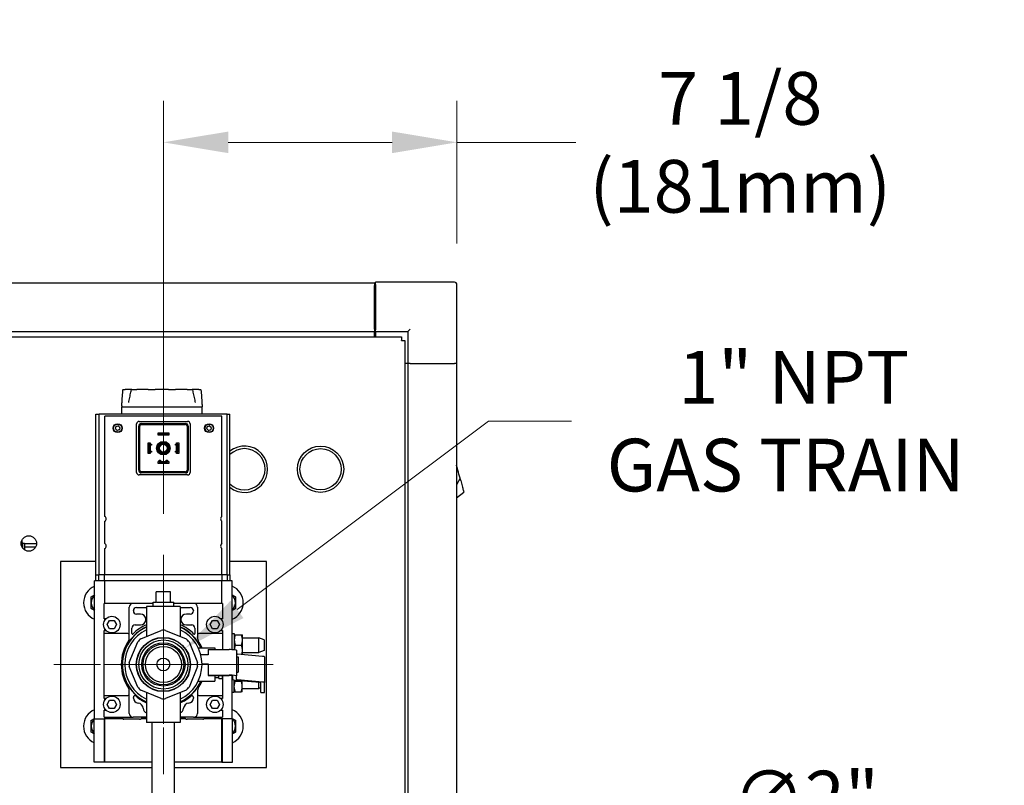
# Model space of a CAD drawing. Units: inches. Extents: x 34 to 266, y 33 to 159.
# Drawn here: x 230 to 254, y 90 to 108 of the extents above; entities that cross this region are included whole.
import ezdxf

# ---------------------------------------------------------------- set-up
doc = ezdxf.new("R2010")
doc.units = ezdxf.units.IN
doc.header["$LTSCALE"] = 16
doc.header["$MEASUREMENT"] = 0
doc.linetypes.add('CHAIN', pattern=[0.7087, 0.4724, -0.0591, 0.1181, -0.0591])
doc.layers.add('Center Mark(ANSI)', color=7, linetype='Continuous', lineweight=18, true_color=0x008000)
doc.layers.add('Dimensions(ANSI)', color=7, linetype='Continuous', lineweight=18)
doc.layers.add('Visible Edges(ANSI)', color=7, linetype='Continuous', lineweight=25)
doc.styles.add('MESTEK', font='arial.ttf')
doc.dimstyles.new('MESTEK FRACTIONS', dxfattribs={"dimscale": 16, "dimtxt": 0.08, "dimasz": 0.098425, "dimexe": 0.063, "dimexo": 0.0625, "dimgap": 0.031496, "dimtad": 0, "dimtih": 1, "dimtoh": 1, "dimdec": 5, "dimrnd": 1e-08, "dimzin": 1, "dimdsep": 46, "dimlunit": 5, "dimtxsty": 'MESTEK', "dimcen": 0.09, "dimdle": 0.393701, "dimclrd": 7, "dimclre": 7, "dimclrt": 7, "dimadec": 0, "dimazin": 0, "dimtfac": 1, "dimtofl": 0, "dimtmove": 0, "dimatfit": 3, "dimfxl": 1, "dimfrac": 2, "dimtolj": 1, "dimtzin": 0, "dimlwd": 15, "dimlwe": 15, "dimarcsym": 0})

# ---------------------------------------------------------------- blocks, each defined once
blk = doc.blocks.new('*D20')
at = {"layer": 'Defpoints', "color": 0, "linetype": 'Continuous', "transparency": 16777216}
for p in [(234.223, 93.188), (233.171, 92.399)]:
    blk.add_point(p, dxfattribs=at)
at = {"layer": 'Dimensions(ANSI)', "color": 7, "linetype": 'Continuous', "lineweight": 15, "transparency": 16777216}
for p, q in [((241.587, 98.701), (235.484, 94.131)), ((243.599, 98.701), (241.587, 98.701)), ((233.697, 91.353), (233.697, 94.233)), ((232.257, 92.793), (235.137, 92.793))]:
    blk.add_line(p, q, dxfattribs=at)
at = {"layer": 'Dimensions(ANSI)', "color": 7, "linetype": 'Continuous', "transparency": 16777216}
blk.add_solid([(235.327, 94.342), (235.641, 93.921), (234.223, 93.188)], dxfattribs=at)
at = {"layer": 'Dimensions(ANSI)', "color": 7, "linetype": 'Continuous', "lineweight": 18, "transparency": 16777216, "insert": (248.801, 98.701), "char_height": 1.28, "attachment_point": 5, "style": 'MESTEK'}
blk.add_mtext('\\A1; 1" NPT\\PGAS TRAIN', dxfattribs=at)
blk = doc.blocks.new('*D21')
at = {"layer": 'Defpoints', "color": 0, "linetype": 'Continuous', "transparency": 16777216}
for p in [(233.697, 105.47), (240.823, 102.015), (233.697, 95.454)]:
    blk.add_point(p, dxfattribs=at)
at = {"layer": 'Dimensions(ANSI)', "color": 7, "linetype": 'Continuous', "lineweight": 15, "transparency": 16777216}
for p, q in [((233.697, 96.454), (233.697, 106.478)), ((240.823, 103.015), (240.823, 106.478)), ((235.272, 105.47), (239.248, 105.47)), ((240.823, 105.47), (243.705, 105.47))]:
    blk.add_line(p, q, dxfattribs=at)
at = {"layer": 'Dimensions(ANSI)', "color": 7, "linetype": 'Continuous', "transparency": 16777216}
for points in [[(235.272, 105.732), (235.272, 105.208), (233.697, 105.47)], [(239.248, 105.732), (239.248, 105.208), (240.823, 105.47)]]:
    blk.add_solid(points, dxfattribs=at)
at = {"layer": 'Dimensions(ANSI)', "color": 7, "linetype": 'Continuous', "lineweight": 18, "transparency": 16777216, "insert": (247.699, 105.47), "char_height": 1.28, "attachment_point": 5, "style": 'MESTEK'}
blk.add_mtext('\\A1;7 1/8\\P(181mm)', dxfattribs=at)
blk = doc.blocks.new('*D52')
at = {"layer": 'Defpoints', "color": 0, "linetype": 'Continuous', "transparency": 16777216}
for p in [(232.377, 81.058), (230.645, 80.058)]:
    blk.add_point(p, dxfattribs=at)
at = {"layer": 'Dimensions(ANSI)', "color": 7, "linetype": 'Continuous', "lineweight": 15, "transparency": 16777216}
for p, q in [((241.583, 86.373), (233.741, 81.846)), ((243.492, 86.373), (241.583, 86.373)), ((231.511, 79.118), (231.511, 81.998)), ((230.071, 80.558), (232.951, 80.558))]:
    blk.add_line(p, q, dxfattribs=at)
at = {"layer": 'Dimensions(ANSI)', "color": 7, "linetype": 'Continuous', "transparency": 16777216}
blk.add_solid([(233.609, 82.073), (233.872, 81.618), (232.377, 81.058)], dxfattribs=at)
at = {"layer": 'Dimensions(ANSI)', "color": 7, "linetype": 'Continuous', "lineweight": 18, "transparency": 16777216, "insert": (249.294, 86.373), "char_height": 1.28, "attachment_point": 5, "style": 'MESTEK'}
blk.add_mtext('\\A1;∅2"\\P(Ø51mm)\\PASME INLET\\PFLANGE', dxfattribs=at)

msp = doc.modelspace()

# ---------------------------------------------------------------- linework, layer by layer
at = {"layer": 'Center Mark(ANSI)', "color": 7, "linetype": 'CHAIN', "ltscale": 0.184657}
for p, q in [((233.6971117, 95.4540978), (233.6971117, 90.1327986)), ((236.3577613, 92.7934482), (231.0364621, 92.7934482))]:
    msp.add_line(p, q, dxfattribs=at)
at = {"layer": 'Visible Edges(ANSI)', "color": 7}
for p, q in [((238.8232109, 102.0538546), (217.6982109, 102.0538546)), ((238.8232109, 102.0538546), (238.8232109, 101.9947994)), ((238.8482109, 102.0147994), (238.8482109, 102.0737994)), ((240.7642109, 102.0737994), (238.8482109, 102.0737994)), ((238.8432109, 101.9947994), (238.8232109, 101.9947994)), ((238.8232109, 100.9318073), (238.8232109, 101.9947994)), ((238.8432109, 101.9327994), (238.8432109, 101.9947994)), ((238.8432109, 101.9327994), (238.8432109, 100.9167994)), ((238.8482109, 102.0147994), (238.8482109, 100.9367994)), ((240.8232109, 100.0987994), (240.8232109, 102.0147994)), ((238.8232109, 100.8727522), (217.6982109, 100.8727522)), ((238.8232109, 100.9318073), (238.8232109, 100.8727522)), ((238.8432109, 100.9167994), (238.8232109, 100.9167994)), ((238.8232109, 100.7471763), (238.8232109, 100.8727522)), ((238.8482109, 100.8777994), (238.8482109, 100.9367994)), ((238.8482109, 100.8777994), (239.6272109, 100.8777994)), ((238.8482109, 100.8777994), (238.8482109, 100.7471763)), ((239.6272109, 100.8777994), (239.6862109, 100.9367994)), ((239.6272109, 100.8777994), (239.6272109, 100.0987994)), ((217.0486126, 100.7471763), (239.4728092, 100.7471763)), ((239.4728092, 100.7471763), (239.4728092, 100.6661763)), ((239.4728092, 100.6616454), (239.4728092, 100.6661763)), ((239.4773401, 100.6616454), (239.4728092, 100.6616454)), ((239.4773401, 100.6616454), (239.5583401, 100.6616454)), ((239.5583401, 100.6616454), (239.5583401, 84.8924485)), ((239.6272109, 100.0987994), (239.5583401, 100.0987994)), ((239.6862109, 100.0987994), (239.6272109, 100.0987994)), ((239.6331085, 100.0987994), (239.6331085, 85.5987994)), ((239.6862109, 100.0987994), (240.7642109, 100.0987994)), ((240.8232109, 100.0987994), (240.7642109, 100.0987994)), ((240.8142109, 100.0987994), (240.8142109, 85.5987994)), ((232.7211752, 99.4696982), (232.7669081, 99.4696982)), ((232.927499, 99.4696982), (232.7669081, 99.4696982)), ((232.927499, 99.4696982), (233.0524436, 99.4696982)), ((233.3305952, 99.4696982), (233.0524436, 99.4696982)), ((233.3305952, 99.4696982), (233.5012727, 99.4696982)), ((233.8224545, 99.4696982), (233.5012727, 99.4696982)), ((233.8224545, 99.4696982), (233.993132, 99.4696982)), ((234.2712836, 99.4696982), (233.993132, 99.4696982)), ((234.2712836, 99.4696982), (234.3962282, 99.4696982)), ((234.5568191, 99.4696982), (234.3962282, 99.4696982)), ((234.5568191, 99.4696982), (234.602552, 99.4696982)), ((232.6876356, 99.0718042), (232.6868636, 99.0496982)), ((232.6868636, 99.0496982), (234.6368636, 99.0496982)), ((232.6868636, 98.8696982), (232.6868636, 99.0496982)), ((234.6360917, 99.0718042), (234.6368636, 99.0496982)), ((234.6368636, 98.8696982), (234.6368636, 99.0496982)), ((232.0593473, 98.8696982), (232.1342329, 98.8696982)), ((232.0593473, 94.9696982), (232.0593473, 98.8696982)), ((235.2471592, 98.8696982), (232.1342329, 98.8696982)), ((232.1342329, 94.9696982), (232.1342329, 98.8696982)), ((232.2753617, 96.3899871), (232.2753617, 98.8196982)), ((235.1191117, 98.8196982), (232.2753617, 98.8196982)), ((235.1191117, 96.3899871), (235.1191117, 98.8196982)), ((235.2471592, 94.9696982), (235.2471592, 98.8696982)), ((235.2471592, 98.8696982), (235.3120419, 98.8696982)), ((235.3120419, 94.9696982), (235.3120419, 98.8696982)), ((232.5337196, 98.5265787), (232.5455135, 98.5645091)), ((232.5641083, 98.482183), (232.5371565, 98.511362)), ((232.556973, 98.575094), (232.5957187, 98.5838453)), ((232.6177505, 98.4863025), (232.5790048, 98.4775511)), ((232.6106152, 98.5792135), (232.637567, 98.5500345)), ((232.6410039, 98.5348178), (232.62921, 98.4968874)), ((233.0473617, 97.4571982), (233.0473617, 98.6321982)), ((233.0973617, 97.5071982), (233.0973617, 98.5821982)), ((233.1098617, 98.6946982), (234.2848617, 98.6946982)), ((233.1223617, 97.5071982), (233.1223617, 98.5821982)), ((233.1598617, 98.6446982), (234.2348617, 98.6446982)), ((233.1598617, 98.6196982), (234.2348617, 98.6196982)), ((234.2723617, 98.5821982), (234.2723617, 97.5071982)), ((234.2973617, 98.5821982), (234.2973617, 97.5071982)), ((234.3473617, 98.6321982), (234.3473617, 97.4571982)), ((234.7541724, 98.5226147), (234.7631229, 98.5613149)), ((234.7877676, 98.4805931), (234.7587275, 98.5076946)), ((234.7737665, 98.5727199), (234.8117571, 98.5843185)), ((234.8409569, 98.4886766), (234.8029664, 98.477078)), ((234.8269559, 98.5808033), (234.8559959, 98.5537019)), ((234.8605511, 98.5387817), (234.8516006, 98.5000816)), ((233.5673617, 98.3646982), (233.5673617, 98.4176982)), ((233.5673617, 98.4176982), (233.8273617, 98.4176982)), ((233.8273617, 98.3646982), (233.5673617, 98.3646982)), ((233.5994617, 98.4011982), (233.5838617, 98.4011982)), ((233.5838617, 98.4011982), (233.5838617, 98.3811982)), ((233.5838617, 98.3811982), (233.5994617, 98.3811982)), ((233.5994617, 98.3811982), (233.5994617, 98.4011982)), ((233.5994617, 98.4011982), (233.7952617, 98.4011982)), ((233.7952617, 98.3811982), (233.5994617, 98.3811982)), ((233.7952617, 98.4011982), (233.7952617, 98.3811982)), ((233.8108617, 98.4011982), (233.7952617, 98.4011982)), ((233.7952617, 98.3811982), (233.8108617, 98.3811982)), ((233.8108617, 98.3811982), (233.8108617, 98.4011982)), ((233.8273617, 98.4176982), (233.8273617, 98.3646982)), ((233.3243617, 97.9146982), (233.3243617, 98.1746982)), ((233.3243617, 98.1746982), (233.3773617, 98.1746982)), ((233.3408617, 97.9659482), (233.3408617, 98.1234482)), ((233.3571117, 98.1396982), (233.4023617, 98.1396982)), ((233.3608617, 98.1180732), (233.3608617, 97.9713232)), ((233.4023617, 98.1196982), (233.3624867, 98.1196982)), ((233.3773617, 98.1746982), (233.3773617, 98.1446982)), ((233.3773617, 98.1446982), (233.4073617, 98.1446982)), ((233.4073617, 98.1146982), (233.3773617, 98.1146982)), ((233.3773617, 98.1146982), (233.3773617, 97.9746982)), ((233.4023617, 98.1396982), (233.4023617, 98.1196982)), ((233.4073617, 98.1446982), (233.4073617, 98.1146982)), ((233.9873617, 98.1146982), (233.9873617, 98.1446982)), ((233.9873617, 98.1446982), (234.0173617, 98.1446982)), ((234.0173617, 98.1146982), (233.9873617, 98.1146982)), ((233.9923617, 98.1196982), (233.9923617, 98.1396982)), ((233.9923617, 98.1396982), (234.0376117, 98.1396982)), ((234.0322367, 98.1196982), (233.9923617, 98.1196982)), ((234.0173617, 98.1446982), (234.0173617, 98.1746982)), ((234.0173617, 98.1746982), (234.0703617, 98.1746982)), ((234.0173617, 97.9746982), (234.0173617, 98.1146982)), ((234.0338617, 97.9713232), (234.0338617, 98.1180732)), ((234.0538617, 98.1234482), (234.0538617, 97.9659482)), ((234.0703617, 98.1746982), (234.0703617, 97.9146982)), ((233.3773617, 97.9146982), (233.3243617, 97.9146982)), ((233.4023617, 97.9496982), (233.3571117, 97.9496982)), ((233.3624867, 97.9696982), (233.4023617, 97.9696982)), ((233.3773617, 97.9746982), (233.4073617, 97.9746982)), ((233.3773617, 97.9446982), (233.3773617, 97.9146982)), ((233.4073617, 97.9446982), (233.3773617, 97.9446982)), ((233.4023617, 97.9696982), (233.4023617, 97.9496982)), ((233.4073617, 97.9746982), (233.4073617, 97.9446982)), ((233.5973617, 97.7246982), (233.5973617, 97.7546982)), ((233.5973617, 97.7546982), (233.6273617, 97.7546982)), ((233.6022389, 97.7498211), (233.6224846, 97.7498211)), ((233.6022389, 97.7044482), (233.6022389, 97.7498211)), ((233.6224846, 97.7498211), (233.6224846, 97.7098232)), ((233.6273617, 97.7546982), (233.6273617, 97.7246982)), ((233.7676074, 97.7246982), (233.7676074, 97.7546982)), ((233.7676074, 97.7546982), (233.7973617, 97.7546982)), ((233.7724846, 97.7098232), (233.7724846, 97.7498211)), ((233.7724846, 97.7498211), (233.7924846, 97.7498211)), ((233.7924846, 97.7498211), (233.7924846, 97.7044482)), ((233.7973617, 97.7546982), (233.7973617, 97.7246982)), ((233.9873617, 97.9446982), (233.9873617, 97.9746982)), ((233.9873617, 97.9746982), (234.0173617, 97.9746982)), ((234.0173617, 97.9446982), (233.9873617, 97.9446982)), ((233.9923617, 97.9496982), (233.9923617, 97.9696982)), ((233.9923617, 97.9696982), (234.0322367, 97.9696982)), ((234.0376117, 97.9496982), (233.9923617, 97.9496982)), ((234.0173617, 97.9146982), (234.0173617, 97.9446982)), ((234.0703617, 97.9146982), (234.0173617, 97.9146982)), ((233.5673617, 97.7246982), (233.5973617, 97.7246982)), ((233.5673617, 97.6716982), (233.5673617, 97.7246982)), ((233.8273617, 97.6716982), (233.5673617, 97.6716982)), ((233.7762346, 97.6881982), (233.6184889, 97.6881982)), ((233.6241096, 97.7081982), (233.7708596, 97.7081982)), ((233.6273617, 97.7246982), (233.7676074, 97.7246982)), ((233.7973617, 97.7246982), (233.8273617, 97.7246982)), ((233.8273617, 97.7246982), (233.8273617, 97.6716982)), ((240.8152407, 97.62515), (240.8142109, 97.6289934)), ((240.8215397, 97.601642), (240.8152407, 97.62515)), ((240.8341376, 97.554626), (240.8215397, 97.601642)), ((240.8467355, 97.50761), (240.8341376, 97.554626)), ((234.2848617, 97.3946982), (233.1098617, 97.3946982)), ((234.2348617, 97.4696982), (233.1598617, 97.4696982)), ((234.2348617, 97.4446982), (233.1598617, 97.4446982)), ((240.8971271, 97.3195459), (240.8142109, 97.1524055)), ((240.8593334, 97.4605939), (240.8467355, 97.50761)), ((240.8719313, 97.4135779), (240.8593334, 97.4605939)), ((240.8845292, 97.3665619), (240.8719313, 97.4135779)), ((240.8971271, 97.3195459), (240.8845292, 97.3665619)), ((240.8142109, 96.8385957), (240.9898536, 96.9734859)), ((232.2753617, 95.7299871), (232.2753617, 96.2694094)), ((235.1191117, 95.7299871), (235.1191117, 96.2694094)), ((230.2643581, 95.8175516), (230.2643581, 95.6445414)), ((230.2643581, 95.7456289), (230.2893581, 95.7456289)), ((230.2893581, 95.6078566), (230.2893581, 95.7456289)), ((230.2893581, 95.7356289), (230.3293581, 95.7356289)), ((230.3293581, 95.7356289), (230.3293581, 95.5733)), ((230.6178829, 95.7199676), (230.3293581, 95.7199676)), ((230.5954502, 95.6415084), (230.3293581, 95.6415084)), ((232.2753617, 94.9696982), (232.2753617, 95.6094094)), ((235.1191117, 94.9696982), (235.1191117, 95.6094094)), ((231.1971117, 95.2934482), (231.1971117, 90.2934482)), ((232.0593473, 95.2934482), (231.1971117, 95.2934482)), ((236.1971117, 95.2934482), (235.3120419, 95.2934482)), ((236.1971117, 90.2934482), (236.1971117, 95.2934482)), ((232.0550018, 94.9696982), (232.1298846, 94.9696982)), ((232.0550018, 94.8246982), (232.0550018, 94.9696982)), ((232.2703617, 94.9696982), (232.1298846, 94.9696982)), ((232.1298846, 94.8246982), (232.1298846, 94.9696982)), ((235.1241117, 94.9696982), (232.2703617, 94.9696982)), ((232.2703617, 94.8246982), (232.2703617, 94.9696982)), ((235.2515889, 94.9696982), (235.1241117, 94.9696982)), ((235.1241117, 94.8246982), (235.1241117, 94.9696982)), ((235.2515889, 94.9696982), (235.3170419, 94.9696982)), ((235.2515889, 94.8246982), (235.2515889, 94.9696982)), ((235.3170419, 94.8246982), (235.3170419, 94.9696982)), ((232.1291896, 94.8246982), (232.0253617, 94.8246982)), ((232.0253617, 91.4764482), (232.0253617, 94.8246982)), ((232.1291896, 94.8246982), (232.1298846, 94.8246982)), ((232.2703617, 94.8246982), (232.1298846, 94.8246982)), ((235.1241117, 94.8246982), (232.2703617, 94.8246982)), ((232.2753617, 94.2778232), (232.2753617, 94.8246982)), ((235.1191117, 94.2778232), (235.1191117, 94.8246982)), ((235.2515889, 94.8246982), (235.1241117, 94.8246982)), ((235.2515889, 94.8246982), (235.2521957, 94.8246982)), ((235.3691117, 94.8246982), (235.2521957, 94.8246982)), ((235.3691117, 93.152711), (235.3691117, 94.8246982)), ((233.8721117, 94.5588232), (233.5221117, 94.5588232)), ((233.5221117, 94.3244482), (233.5221117, 94.5588232)), ((233.8721117, 94.3244482), (233.8721117, 94.5588232)), ((232.2596117, 93.9028232), (232.2596117, 94.2778232)), ((232.880057, 94.2778232), (232.2596117, 94.2778232)), ((232.8689867, 93.4245222), (232.8689867, 94.1840732)), ((233.4471117, 94.2778232), (232.9627367, 94.2778232)), ((233.0439867, 94.1778232), (233.2908617, 94.1778232)), ((234.1033617, 94.1994482), (233.2908617, 94.1994482)), ((233.2908617, 94.1994482), (233.2908617, 93.475174)), ((233.4471117, 94.3088232), (233.5064867, 94.3088232)), ((233.4471117, 94.1994482), (233.4471117, 94.3088232)), ((233.5353647, 94.3088232), (233.8588588, 94.3088232)), ((233.8877367, 94.3088232), (233.9471117, 94.3088232)), ((233.9471117, 94.1994482), (233.9471117, 94.3088232)), ((234.4314867, 94.2778232), (233.9471117, 94.2778232)), ((234.1033617, 94.1994482), (234.1033617, 93.475174)), ((234.1033617, 94.1778232), (234.3502367, 94.1778232)), ((235.1346117, 94.2778232), (234.5141665, 94.2778232)), ((234.5252367, 94.1840732), (234.5252367, 93.4245222)), ((235.1346117, 94.2778232), (235.1346117, 93.9028232)), ((232.9689867, 94.0929728), (232.9689867, 94.1028232)), ((233.1400339, 94.0179728), (233.0439867, 94.0179728)), ((234.3502367, 94.0179728), (234.2541896, 94.0179728)), ((234.4252367, 94.1028232), (234.4252367, 94.0929728)), ((232.3041962, 93.9028232), (232.2596117, 93.9028232)), ((232.2753617, 93.8656496), (232.2753617, 93.9028232)), ((232.3316417, 93.7621982), (232.3893767, 93.8621982)), ((232.3893767, 93.6621982), (232.3316417, 93.7621982)), ((232.3893767, 93.8621982), (232.5048468, 93.8621982)), ((232.5048468, 93.8621982), (232.5625818, 93.7621982)), ((232.5625818, 93.7621982), (232.5048468, 93.6621982)), ((233.0098559, 93.7529728), (233.1400339, 93.7529728)), ((234.2541896, 93.7529728), (234.3843676, 93.7529728)), ((234.8316417, 93.7621982), (234.8893767, 93.8621982)), ((234.8893767, 93.6621982), (234.8316417, 93.7621982)), ((234.8893767, 93.8621982), (235.0048468, 93.8621982)), ((235.0048468, 93.8621982), (235.0625818, 93.7621982)), ((235.0625818, 93.7621982), (235.0048468, 93.6621982)), ((235.1346117, 93.9028232), (235.0900273, 93.9028232)), ((235.1191117, 93.8652334), (235.1191117, 93.9028232)), ((232.2596117, 93.6215732), (232.3041962, 93.6215732)), ((232.2596117, 93.5434482), (232.2596117, 93.6215732)), ((232.8377367, 93.5434482), (232.2596117, 93.5434482)), ((232.2596117, 92.0434482), (232.2596117, 93.5434482)), ((232.2753617, 93.6215732), (232.2753617, 93.6587469)), ((232.5048468, 93.6621982), (232.3893767, 93.6621982)), ((232.9348559, 93.5418743), (232.9348559, 93.6779728)), ((233.1467129, 93.4154656), (233.6464698, 93.6224717)), ((233.7477537, 93.6224717), (234.2475106, 93.4154656)), ((234.4593676, 93.6779728), (234.4593676, 93.5418743)), ((235.1346117, 93.5434482), (234.5564867, 93.5434482)), ((235.0048468, 93.6621982), (234.8893767, 93.6621982)), ((235.0900273, 93.6215732), (235.1346117, 93.6215732)), ((235.1191117, 93.6215732), (235.1191117, 93.6591631)), ((235.1346117, 93.6215732), (235.1346117, 93.5434482)), ((235.1346117, 93.5434482), (235.1346117, 93.1542125)), ((235.4191107, 93.5356982), (235.3691117, 93.5356982)), ((235.4191107, 93.1496225), (235.4191107, 93.5356982)), ((235.4191107, 93.4496982), (235.4191117, 93.4496982)), ((235.4191117, 93.5171982), (235.4191117, 93.4129691)), ((235.4410723, 93.5171982), (235.5931512, 93.5171982)), ((235.6151117, 93.4129691), (235.6151117, 93.5171982)), ((232.8680883, 92.8440902), (233.0750944, 93.3438471)), ((234.3191291, 93.3438471), (234.5261352, 92.8440902)), ((235.4191117, 93.3664274), (235.4191117, 93.4129691)), ((235.4191117, 93.3664274), (235.4191117, 93.1579691)), ((235.4410723, 93.2621982), (235.5931512, 93.2621982)), ((235.6151117, 93.4381982), (236.0151117, 93.4381982)), ((235.6151117, 93.3664274), (235.6151117, 93.4129691)), ((235.6151117, 93.1579691), (235.6151117, 93.3664274)), ((236.0151117, 93.0861982), (236.0151117, 93.4381982)), ((236.1401117, 93.3881982), (236.0151117, 93.4381982)), ((236.1401117, 93.3881982), (236.1401117, 93.1361982)), ((234.5420184, 93.1996982), (234.9471117, 93.1996982)), ((234.7851117, 93.0297109), (234.6043527, 93.0297109)), ((234.7851117, 93.1542125), (234.7851117, 93.0297109)), ((234.7851117, 93.1542125), (235.2931117, 93.1542125)), ((234.9471117, 93.1996982), (234.9471117, 93.1542125)), ((235.4191117, 93.1496224), (235.4191117, 93.1579691)), ((235.4731117, 93.1381552), (235.4731117, 92.515647)), ((235.4731117, 92.9809482), (235.5081117, 92.9809482)), ((236.1011374, 92.990004), (235.4994721, 93.0436771)), ((235.5081117, 92.9809482), (235.5081117, 92.6059482)), ((235.6151117, 93.1114274), (235.6151117, 93.1579691)), ((235.6151117, 93.0333612), (235.6151117, 93.1114274)), ((235.6151117, 93.0861982), (236.0151117, 93.0861982)), ((236.1401117, 93.1361982), (236.0151117, 93.0861982)), ((236.1538581, 92.9786498), (236.1538581, 92.3561416)), ((233.0750944, 92.2430494), (232.8680883, 92.7428063)), ((234.5261352, 92.7428063), (234.3191291, 92.2430494)), ((234.6344363, 92.811584), (234.7851117, 92.811584)), ((234.7851117, 92.8035553), (234.6345573, 92.8035553)), ((234.7851117, 92.811584), (234.7851117, 92.5317043)), ((234.7851117, 92.5317043), (234.7851117, 92.5236757)), ((234.7851117, 92.5317043), (235.2931117, 92.5317043)), ((234.7851117, 92.5236757), (235.2931117, 92.5236757)), ((234.9471117, 92.5236757), (234.9471117, 92.3871982)), ((235.0401117, 92.5047359), (235.0401117, 92.5236757)), ((235.0401117, 92.4552007), (235.0401117, 92.5047359)), ((235.1331117, 92.4552007), (235.1331117, 92.5236757)), ((235.1346117, 92.5236757), (235.1346117, 92.0434482)), ((235.3691117, 91.4764482), (235.3691117, 92.5199475)), ((235.3831117, 92.4268461), (235.3831117, 92.515647)), ((235.4731117, 92.6059482), (235.5081117, 92.6059482)), ((235.4731117, 92.4268461), (235.4731117, 92.515647)), ((234.5420184, 92.3871982), (234.9471117, 92.3871982)), ((234.9471117, 92.4809482), (235.0401117, 92.4809482)), ((235.0401117, 92.4552007), (235.1331117, 92.4552007)), ((235.4141107, 92.1136982), (235.4141107, 92.4178371)), ((235.4141117, 92.417837), (235.4141117, 92.2829691)), ((235.4141117, 92.2364274), (235.4141117, 92.2829691)), ((235.4358325, 92.4154918), (236.0374977, 92.3618187)), ((235.4360723, 92.3871982), (235.5881512, 92.3871982)), ((236.1011374, 92.3674959), (235.4994721, 92.421169)), ((235.6101117, 92.2829691), (235.6101117, 92.3999448)), ((235.6101117, 92.2364274), (235.6101117, 92.2829691)), ((236.0101117, 92.2111982), (236.0101117, 92.3642618)), ((236.0638581, 92.1118966), (236.0638581, 92.3561416)), ((236.1538581, 92.1118966), (236.1538581, 92.3561416)), ((232.2596117, 92.0434482), (232.8377367, 92.0434482)), ((232.2596117, 91.9653232), (232.2596117, 92.0434482)), ((232.8689867, 91.6059482), (232.8689867, 92.1623742)), ((233.6464698, 91.9644248), (233.1467129, 92.1714309)), ((233.2908617, 92.1117225), (233.2908617, 91.3874482)), ((234.2475106, 92.1714309), (233.7477537, 91.9644248)), ((234.1033617, 92.1117225), (234.1033617, 91.3874482)), ((234.5252367, 92.1623742), (234.5252367, 91.6059482)), ((234.5564867, 92.0434482), (235.1346117, 92.0434482)), ((235.1346117, 92.0434482), (235.1346117, 91.9653232)), ((235.4141107, 92.1136982), (235.3691117, 92.1136982)), ((235.4141107, 92.1996982), (235.4141117, 92.1996982)), ((235.4141117, 92.2364274), (235.4141117, 92.1321982)), ((235.4360723, 92.1321982), (235.5881512, 92.1321982)), ((235.6101117, 92.1321982), (235.6101117, 92.2364274)), ((235.6101117, 92.2111982), (236.0101117, 92.2111982)), ((236.0638581, 92.2326968), (236.0101117, 92.2111982)), ((236.0638581, 92.1106506), (236.0638581, 92.1118966)), ((236.0638581, 92.1106506), (236.1538581, 92.1106506)), ((236.1538581, 92.1118966), (236.1538581, 92.1106506)), ((232.3041962, 91.9653232), (232.2596117, 91.9653232)), ((232.2753617, 91.9281496), (232.2753617, 91.9653232)), ((232.3316417, 91.8246982), (232.3893767, 91.9246982)), ((232.3893767, 91.7246982), (232.3316417, 91.8246982)), ((232.3893767, 91.9246982), (232.5048468, 91.9246982)), ((232.5048468, 91.9246982), (232.5625818, 91.8246982)), ((232.5625818, 91.8246982), (232.5048468, 91.7246982)), ((232.9689867, 91.9797004), (232.9689867, 91.9949756)), ((234.4252367, 91.9949756), (234.4252367, 91.9797004)), ((234.8316417, 91.8246982), (234.8893767, 91.9246982)), ((234.8893767, 91.7246982), (234.8316417, 91.8246982)), ((234.8893767, 91.9246982), (235.0048468, 91.9246982)), ((235.0048468, 91.9246982), (235.0625818, 91.8246982)), ((235.0625818, 91.8246982), (235.0048468, 91.7246982)), ((235.1346117, 91.9653232), (235.0900273, 91.9653232)), ((235.1191117, 91.9277334), (235.1191117, 91.9653232)), ((232.2596117, 91.6840732), (232.3041962, 91.6840732)), ((232.2596117, 91.5121982), (232.2596117, 91.6840732)), ((232.2753617, 91.6840732), (232.2753617, 91.7212469)), ((232.5048468, 91.7246982), (232.3893767, 91.7246982)), ((235.0048468, 91.7246982), (234.8893767, 91.7246982)), ((235.0900273, 91.6840732), (235.1346117, 91.6840732)), ((235.1191117, 91.6840732), (235.1191117, 91.7216631)), ((235.1346117, 91.6840732), (235.1346117, 91.5121982)), ((232.0203617, 91.4764482), (232.2653617, 91.4764482)), ((232.0203617, 90.4184482), (232.0203617, 91.4764482)), ((232.2596117, 91.5121982), (232.880057, 91.5121982)), ((232.2653617, 90.4184482), (232.2653617, 91.4764482)), ((232.2753617, 91.4496982), (232.2653617, 91.4496982)), ((232.2753617, 91.4864482), (232.2753617, 91.5121982)), ((232.2753617, 91.4864482), (232.7082204, 91.4864482)), ((232.7129944, 91.4764482), (232.2753617, 91.4764482)), ((232.2753617, 90.4184482), (232.2753617, 91.4764482)), ((232.2803617, 91.4764482), (232.2803617, 91.4864482)), ((232.7071117, 91.4946982), (232.7071117, 91.5121982)), ((233.1204836, 91.4634482), (232.7383617, 91.4634482)), ((233.2908617, 91.5121982), (232.9627367, 91.5121982)), ((233.2908617, 91.4764482), (233.1586412, 91.4764482)), ((233.1689191, 91.4864482), (233.2908617, 91.4864482)), ((234.1033617, 91.3874482), (233.2908617, 91.3874482)), ((233.4271117, 89.5874482), (233.4271117, 91.3874482)), ((233.9671117, 89.5874482), (233.9671117, 91.3874482)), ((234.4314867, 91.5121982), (234.1033617, 91.5121982)), ((234.1033617, 91.4864482), (234.2253043, 91.4864482)), ((234.2355823, 91.4764482), (234.1033617, 91.4764482)), ((234.6558617, 91.4634482), (234.2737399, 91.4634482)), ((234.5141665, 91.5121982), (235.1346117, 91.5121982)), ((235.1191117, 91.4764482), (234.681229, 91.4764482)), ((234.6860031, 91.4864482), (235.1191117, 91.4864482)), ((234.6871117, 91.5121982), (234.6871117, 91.4946982)), ((235.1141117, 91.4764482), (235.1141117, 91.4864482)), ((235.1191117, 91.4864482), (235.1191117, 91.5121982)), ((235.1191117, 90.4184482), (235.1191117, 91.4764482)), ((235.1291117, 91.4496982), (235.1191117, 91.4496982)), ((235.3741117, 91.4764482), (235.1291117, 91.4764482)), ((235.1291117, 90.4184482), (235.1291117, 91.4764482)), ((235.3741117, 90.4184482), (235.3741117, 91.4764482)), ((232.2653617, 90.4184482), (232.0203617, 90.4184482)), ((232.2753617, 90.4184482), (232.2653617, 90.4184482)), ((233.4271117, 90.4184482), (232.2753617, 90.4184482)), ((235.1191117, 90.4184482), (233.9671117, 90.4184482)), ((235.1191117, 90.4184482), (235.1291117, 90.4184482)), ((235.1291117, 90.4184482), (235.3741117, 90.4184482)), ((231.1971117, 90.2934482), (233.4271117, 90.2934482)), ((233.9671117, 90.2934482), (236.1971117, 90.2934482))]:
    msp.add_line(p, q, dxfattribs=at)
for centre, radius in [((232.5873617, 98.5306982), 0.109), ((232.5873617, 98.5306982), 0.1), ((234.8073617, 98.5306982), 0.109), ((234.8073617, 98.5306982), 0.1), ((233.6973617, 98.0446982), 0.165), ((233.6973617, 98.0446982), 0.14), ((233.6973617, 98.0446982), 0.125), ((233.6973617, 98.0446982), 0.12), ((233.6973617, 98.0446982), 0.09375), ((237.5125471, 97.533449), 0.5625), ((237.5125471, 97.533449), 0.5), ((230.4307104, 95.7310465), 0.1875), ((232.4471117, 93.7621982), 0.2005), ((234.9471117, 93.7621982), 0.2005), ((233.6971117, 92.7934482), 0.6575), ((233.6971117, 92.7934482), 0.65), ((233.6971117, 92.7934482), 0.5955), ((233.6971117, 92.7934482), 0.5245), ((233.6971117, 92.7934482), 0.49375), ((233.6971117, 92.7934482), 0.4375), ((233.6971117, 92.7934482), 0.1565), ((232.4471117, 91.8246982), 0.2005), ((234.9471117, 91.8246982), 0.2005)]:
    msp.add_circle(centre, radius, dxfattribs=at)
for centre, radius, start, end in [((240.7642109, 102.0147994), 0.059, 0, 90), ((232.7211752, 99.4634482), 0.00625, 90, 175.27802536), ((232.927499, 99.4634482), 0.00625, 90.00000272, 168.15653225), ((234.3962282, 99.4634482), 0.00625, 11.84347977, 89.9999956), ((234.602552, 99.4634482), 0.00625, 4.72197464, 90), ((232.6938818, 99.0715861), 0.00625, 176.75480075, 178), ((234.6298455, 99.0715861), 0.00625, 2, 3.24519925), ((232.5486161, 98.5219468), 0.0156, 162.72768997, 222.72768997), ((232.56041, 98.5598773), 0.0156, 102.72768997, 162.72768997), ((232.5755678, 98.4927678), 0.0156, 222.72768997, 282.72768997), ((232.5991556, 98.5686287), 0.0156, 42.72768997, 102.72768997), ((232.6143135, 98.5015192), 0.0156, 282.72768997, 342.72768997), ((232.6261074, 98.5394496), 0.0156, 342.72768997, 42.72768997), ((233.1098617, 98.6321982), 0.0625, 90, 180), ((233.1598617, 98.5821982), 0.0625, 90, 180), ((233.1598617, 98.5821982), 0.0375, 90, 180), ((234.2348617, 98.5821982), 0.0625, 0, 90), ((234.2348617, 98.5821982), 0.0375, 0, 90), ((234.2848617, 98.6321982), 0.0625, 0, 90), ((234.7693712, 98.5190996), 0.0156, 166.97762548, 226.97762548), ((234.7783217, 98.5577997), 0.0156, 106.97762548, 166.97762548), ((234.7984112, 98.4919981), 0.0156, 226.97762548, 286.97762548), ((234.8163123, 98.5693984), 0.0156, 46.97762548, 106.97762548), ((234.8364018, 98.5035968), 0.0156, 286.97762548, 346.97762548), ((234.8453523, 98.5422969), 0.0156, 346.97762548, 46.97762548), ((233.3571117, 98.1234482), 0.01625, 90, 180), ((233.3624867, 98.1180732), 0.001625, 90, 180), ((234.0322367, 98.1180732), 0.001625, 0, 90), ((234.0376117, 98.1234482), 0.01625, 0, 90), ((235.6652113, 97.533449), 0.5625, 231.10782567, 128.89217433), ((235.6652113, 97.533449), 0.5, 225.06219046, 134.93780954), ((233.3571117, 97.9659482), 0.01625, 180, 270), ((233.3624867, 97.9713232), 0.001625, 180, 270), ((234.0322367, 97.9713232), 0.001625, 270, 0), ((234.0376117, 97.9659482), 0.01625, 270, 0), ((233.6184889, 97.7044482), 0.01625, 180, 270), ((233.6241096, 97.7098232), 0.001625, 180, 270), ((233.7708596, 97.7098232), 0.001625, 270, 0), ((233.7762346, 97.7044482), 0.01625, 270, 0), ((233.1098617, 97.4571982), 0.0625, 180, 270), ((233.1598617, 97.5071982), 0.0625, 180, 270), ((233.1598617, 97.5071982), 0.0375, 180, 270), ((234.2348617, 97.5071982), 0.0375, 270, 0), ((234.2348617, 97.5071982), 0.0625, 270, 0), ((234.2848617, 97.4571982), 0.0625, 270, 0), ((232.2378617, 96.3296982), 0.071, 301.88182576, 58.11817424), ((235.1566117, 96.3296982), 0.071, 121.88182576, 238.11817424), ((232.2378617, 95.6696982), 0.071, 301.88182576, 58.11817424), ((235.1566117, 95.6696982), 0.071, 121.88182576, 238.11817424), ((232.1971117, 94.2934482), 0.4375, 113.11459611, 246.88540389), ((235.1971117, 94.2934482), 0.4375, 293.15019905, 66.84980095), ((232.1971117, 94.2934482), 0.25, 133.39309952, 180), ((235.1971117, 94.2934482), 0.25, 0, 46.52800069), ((232.1971117, 94.2934482), 0.25, 180, 226.60690048), ((232.9627367, 94.1840732), 0.09375, 90, 180), ((233.0439867, 94.1028232), 0.075, 90, 180), ((233.5064867, 94.3244482), 0.015625, 332.41087519, 0), ((233.8877367, 94.3244482), 0.015625, 180, 207.58912481), ((234.3502367, 94.1028232), 0.075, 0, 90), ((234.4314867, 94.1840732), 0.09375, 0, 90), ((235.1971117, 94.2934482), 0.25, 313.47199931, 0), ((233.0439867, 94.0929728), 0.075, 180, 270), ((233.1400339, 93.8854728), 0.1325, 270, 90), ((234.2541896, 93.8854728), 0.1325, 90, 270), ((234.3502367, 94.0929728), 0.075, 270, 0), ((233.6971117, 92.7934482), 1, 113.96948232, 246.03051768), ((233.6971117, 92.7934482), 0.994, 114.12333591, 245.87666409), ((233.0098559, 93.6779728), 0.075, 90, 180), ((233.6971117, 92.7934482), 1.046875, 112.83382212, 135.05085687), ((233.6971117, 92.7934482), 1.046875, 44.94914313, 67.16617788), ((233.6971117, 92.7934482), 1, 23.96948232, 66.03051768), ((233.6971117, 92.7934482), 0.994, 24.12333591, 65.87666409), ((234.3843676, 93.6779728), 0.075, 0, 90), ((233.6971117, 92.7934482), 0.9375, 115.67928862, 244.32071138), ((232.8377367, 93.5121982), 0.03125, 0, 90), ((232.9473559, 93.5418743), 0.0125, 180, 315.05085687), ((233.6971117, 92.7934482), 0.8305688, 86.50436003, 93.49563997), ((233.6971117, 92.7934482), 0.9375, 295.67928862, 64.32071138), ((234.4468676, 93.5418743), 0.0125, 224.94914313, 0), ((234.5564867, 93.5121982), 0.03125, 90, 180), ((233.6971117, 92.7934482), 1.0234375, 145.60621992, 214.39378008), ((232.7752367, 93.4245222), 0.09375, 325.60621992, 0), ((233.6971117, 92.7934482), 0.8305688, 131.50436003, 138.49563997), ((233.6971117, 92.7934482), 0.8305688, 41.50436003, 48.49563997), ((234.6189867, 93.4245222), 0.09375, 180, 214.39378008), ((233.6971117, 92.7934482), 1.0234375, 23.38743175, 34.39378008), ((233.6971117, 92.7934482), 0.8305688, 176.50436003, 183.49563997), ((233.6971117, 92.7934482), 0.8305688, 356.50436003, 3.49563997), ((233.6971117, 92.7934482), 1, 293.96948232, 336.03051768), ((233.6971117, 92.7934482), 0.994, 294.12333591, 335.87666409), ((233.6971117, 92.7934482), 1.0234375, 325.60621992, 336.61256825), ((232.8377367, 92.0746982), 0.03125, 270, 0), ((232.7752367, 92.1623742), 0.09375, 0, 34.39378008), ((233.0080492, 91.9949756), 0.0390625, 49.20660505, 180), ((233.6971117, 92.7934482), 1.015625, 229.20660505, 246.42182152), ((233.6971117, 92.7934482), 0.8305688, 221.50436003, 228.49563997), ((233.6971117, 92.7934482), 1.015625, 293.57817848, 310.79339495), ((233.6971117, 92.7934482), 0.8305688, 311.50436003, 318.49563997), ((234.3861742, 91.9949756), 0.0390625, 0, 130.79339495), ((234.6189867, 92.1623742), 0.09375, 145.60621992, 180), ((234.5564867, 92.0746982), 0.03125, 180, 270), ((233.0939867, 91.9797004), 0.125, 180, 265.68413685), ((233.0746086, 91.7229305), 0.1325, 3.1763038, 85.68413685), ((233.6971117, 92.7934482), 0.8305688, 266.50436003, 273.49563997), ((234.3196149, 91.7229305), 0.1325, 94.31586315, 176.8236962), ((234.3002367, 91.9797004), 0.125, 274.31586315, 0), ((232.1971117, 91.2934482), 0.4375, 113.11459611, 246.17152284), ((232.9627367, 91.6059482), 0.09375, 180, 270), ((233.331713, 91.7371982), 0.125, 183.1763038, 250.9247033), ((234.0625104, 91.7371982), 0.125, 289.0752967, 356.8236962), ((234.4314867, 91.6059482), 0.09375, 270, 0), ((235.1971117, 91.2934482), 0.4375, 293.86427344, 66.84980095), ((232.1971117, 91.2934482), 0.25, 134.99134834, 180), ((232.7383617, 91.4946982), 0.03125, 180, 195.30754111), ((232.7383617, 91.4946982), 0.03125, 195.30754111, 215.73237597), ((232.7383617, 91.4946982), 0.03125, 215.73237597, 270), ((233.1204836, 91.5259482), 0.0625, 270, 307.62719063), ((233.1204836, 91.5259482), 0.0625, 307.62719063, 320.80216647), ((233.1204836, 91.5259482), 0.0625, 320.80216647, 347.29096701), ((234.2737399, 91.5259482), 0.0625, 192.70903299, 219.19783353), ((234.2737399, 91.5259482), 0.0625, 219.19783353, 232.37280937), ((234.2737399, 91.5259482), 0.0625, 232.37280937, 270), ((234.6558617, 91.4946982), 0.03125, 270, 324.26762403), ((234.6558617, 91.4946982), 0.03125, 324.26762403, 344.69245889), ((234.6558617, 91.4946982), 0.03125, 344.69245889, 0), ((235.1971117, 91.2934482), 0.25, 0, 44.92757806), ((232.1971117, 91.2934482), 0.25, 180, 225.00865166), ((235.1971117, 91.2934482), 0.25, 315.07242194, 0)]:
    msp.add_arc(centre, radius, start, end, dxfattribs=at)
for centre, major_axis, start_param, end_param in [((235.2931117, 93.1381552), (0.18, 0), 0, 1.5707963268), ((235.5631117, 93.0493543), (-0.09, 0), 0, 0.7853981634), ((235.9738581, 92.9786498), (0.18, 0), 0, 0.7853981634), ((235.2931117, 92.515647), (0.18, 0), 0.0000000001, 1.5707963268), ((235.2931117, 92.515647), (0.09, 0), 0.0000000001, 1.5707963268), ((235.5631117, 92.4268461), (-0.18, 0), 0.0000000001, 0.7853981635), ((235.5631117, 92.4268461), (-0.09, 0), 0, 0.7853981634), ((235.9738581, 92.3561416), (0.09, 0), 0.0000000001, 0.7853981635), ((235.9738581, 92.3561416), (0.18, 0), 0.0000000001, 0.7853981635)]:
    msp.add_ellipse(centre, major_axis=major_axis, ratio=0.0892075494, start_param=start_param, end_param=end_param, dxfattribs=at)
for points, knots in [([(232.6876418, 99.0719399), (232.6876418, 99.0719399), (232.687663, 99.072314), (232.6877462, 99.0737792), (232.6878128, 99.0749512), (232.6880137, 99.0784774), (232.688162, 99.0810708), (232.6884777, 99.0865629), (232.688645, 99.0894591), (232.6891071, 99.0974192), (232.689413, 99.1026458), (232.6903377, 99.1182964), (232.6909845, 99.1290621), (232.6924617, 99.1532011), (232.693298, 99.1665836), (232.6950173, 99.1935135), (232.6959014, 99.20708), (232.6986207, 99.2479535), (232.700523, 99.2754356), (232.7044861, 99.3305067), (232.7065493, 99.3581316), (232.7107069, 99.4118205), (232.7127919, 99.4378795), (232.7149464, 99.4639627)], [1.1289148783, 1.1289148783, 1.1289148783, 1.1289148783, 1.146022813, 1.146022813, 1.1658134723, 1.1658134723, 1.1954711477, 1.1954711477, 1.2238180299, 1.2238180299, 1.2711301173, 1.2711301173, 1.3620446574, 1.3620446574, 1.4720185593, 1.4720185593, 1.5819924612, 1.5819924612, 1.801940265, 1.801940265, 2.0218880688, 2.0218880688, 2.2286538973, 2.2286538973, 2.2286538973, 2.2286538973]), ([(232.851633, 99.1505805), (232.8543301, 99.1606464), (232.8569173, 99.1708341), (232.864488, 99.2015983), (232.8692872, 99.2223755), (232.8786922, 99.2641639), (232.8832903, 99.285183), (232.8923808, 99.3272848), (232.8968702, 99.3483631), (232.9058139, 99.3906083), (232.9102653, 99.4117659), (232.9169366, 99.4435355), (232.9191592, 99.454131), (232.921382, 99.464731)], [1.38791166873, 1.38791166873, 1.38791166873, 1.38791166873, 1.47197639677, 1.47197639677, 1.64010585284, 1.64010585284, 1.80823530892, 1.80823530892, 1.976364765, 1.976364765, 2.14449422108, 2.14449422108, 2.22855894912, 2.22855894912, 2.22855894912, 2.22855894912]), ([(234.4023452, 99.464731), (234.4067909, 99.4435311), (234.4112352, 99.4223487), (234.4201464, 99.38004), (234.4246127, 99.3589132), (234.4336107, 99.3167479), (234.4381454, 99.2956892), (234.4473675, 99.2536975), (234.4520481, 99.2327764), (234.459304, 99.2016677), (234.4617628, 99.1913436), (234.46681, 99.1708341), (234.4693971, 99.1606464), (234.4720943, 99.1505805)], [0.02917596779, 0.02917596779, 0.02917596779, 0.02917596779, 0.19730542375, 0.19730542375, 0.36543487972, 0.36543487972, 0.53356433568, 0.53356433568, 0.70169379164, 0.70169379164, 0.78575851962, 0.78575851962, 0.8698232476, 0.8698232476, 0.8698232476, 0.8698232476]), ([(234.6087808, 99.4639627), (234.6110727, 99.4362166), (234.6132859, 99.4084978), (234.6175528, 99.3531627), (234.6196061, 99.3255489), (234.6235501, 99.2704931), (234.6254423, 99.243027), (234.6281454, 99.2021983), (234.629024, 99.18865), (234.6307313, 99.1617726), (234.6315631, 99.148394), (234.6327638, 99.1286723), (234.6331552, 99.1221737), (234.6338184, 99.1110456), (234.6340958, 99.106353), (234.6345645, 99.0983636), (234.6347598, 99.0950153), (234.6350865, 99.0893847), (234.635221, 99.0870554), (234.6355159, 99.0819321), (234.6356709, 99.0792231), (234.6358667, 99.0757908), (234.6359258, 99.0747508), (234.6360393, 99.0727547), (234.6360807, 99.0720229), (234.6360853, 99.0719422), (234.6360854, 99.0719399), (234.6360854, 99.0719399)], [0.0291758593, 0.0291758593, 0.0291758593, 0.0291758593, 0.2491236631, 0.2491236631, 0.4690714669, 0.4690714669, 0.6890192707, 0.6890192707, 0.7989931726, 0.7989931726, 0.9089670745, 0.9089670745, 0.9639540255, 0.9639540255, 1.0051942387, 1.0051942387, 1.0361243986, 1.0361243986, 1.0589601739, 1.0589601739, 1.0892537945, 1.0892537945, 1.1050440608, 1.1050440608, 1.1275395623, 1.1275395623, 1.1289148783, 1.1289148783, 1.1289148783, 1.1289148783]), ([(233.5064867, 94.3088232), (233.5084191, 94.3088232), (233.5105651, 94.3091976), (233.5147072, 94.3109708), (233.5167026, 94.3123674), (233.5184082, 94.3143469), (233.5184923, 94.314447), (233.518576, 94.3145493)], [0.08014433971, 0.08014433971, 0.08014433971, 0.08014433971, 0.102902898155, 0.102902898155, 0.125661456599, 0.125661456599, 0.126846118933, 0.126846118933, 0.126846118933, 0.126846118933]), ([(233.520335, 94.3172119), (233.5209234, 94.3160858), (233.5216312, 94.3150863), (233.5240282, 94.3123674), (233.5261205, 94.3109708), (233.5306493, 94.3091976), (233.5330873, 94.3088232), (233.5353647, 94.3088232)], [0.174027719497, 0.174027719497, 0.174027719497, 0.174027719497, 0.184155781757, 0.184155781757, 0.206914340201, 0.206914340201, 0.229672898646, 0.229672898646, 0.229672898646, 0.229672898646]), ([(233.8588588, 94.3088232), (233.8611361, 94.3088232), (233.8635742, 94.3091976), (233.868103, 94.3109708), (233.8701953, 94.3123674), (233.8725922, 94.3150863), (233.8733, 94.3160858), (233.8738884, 94.3172119)], [0.08014433971, 0.08014433971, 0.08014433971, 0.08014433971, 0.102902898155, 0.102902898155, 0.125661456599, 0.125661456599, 0.135789518859, 0.135789518859, 0.135789518859, 0.135789518859]), ([(233.8756474, 94.3145493), (233.8757312, 94.314447), (233.8758153, 94.3143469), (233.8775209, 94.3123674), (233.8795163, 94.3109708), (233.8836584, 94.3091976), (233.8858044, 94.3088232), (233.8877367, 94.3088232)], [0.182971119423, 0.182971119423, 0.182971119423, 0.182971119423, 0.184155781757, 0.184155781757, 0.206914340201, 0.206914340201, 0.229672898646, 0.229672898646, 0.229672898646, 0.229672898646])]:
    msp.add_open_spline(points, degree=3, knots=knots, dxfattribs=at)
for points in [[(240.9139999, 97.2565758), (240.9084385, 97.2773311), (240.9027829, 97.2984382), (240.8971271, 97.3195459)], [(240.9139999, 97.2565758), (240.9198954, 97.2345734), (240.9256846, 97.2129679), (240.9312592, 97.192163)], [(240.9312592, 97.192163), (240.9370664, 97.1704903), (240.9426403, 97.1496883), (240.9478679, 97.1301785)], [(240.9478679, 97.1301785), (240.9532069, 97.1102532), (240.9581842, 97.0916777), (240.9626946, 97.0748445)], [(240.9626946, 97.0748445), (240.9672051, 97.0580113), (240.9712482, 97.042922), (240.9747387, 97.0298952)], [(240.9747387, 97.0298952), (240.9781565, 97.0171401), (240.9810441, 97.0063634), (240.9833431, 96.9977833)], [(240.9833431, 96.9977833), (240.9855501, 96.9895469), (240.9872146, 96.9833348), (240.9883056, 96.9792632)], [(240.9898536, 96.9734859), (240.9898536, 96.9734859), (240.9893347, 96.9754224), (240.9883056, 96.9792632)], [(232.9627367, 94.2778232), (232.9380985, 94.2778232), (232.9085068, 94.2778232), (232.880057, 94.2778232)], [(233.5185759, 94.3145495), (233.5192072, 94.3153226), (233.5198126, 94.3162208), (233.520335, 94.3172119)], [(233.8738884, 94.3172119), (233.8744109, 94.3162208), (233.8750163, 94.3153226), (233.8756476, 94.3145495)], [(234.5141665, 94.2778232), (234.4857167, 94.2778232), (234.456125, 94.2778232), (234.4314867, 94.2778232)], [(232.880057, 91.5121982), (232.9085068, 91.5121982), (232.9380985, 91.5121982), (232.9627367, 91.5121982)], [(234.4314867, 91.5121982), (234.456125, 91.5121982), (234.4857167, 91.5121982), (234.5141665, 91.5121982)]]:
    msp.add_open_spline(points, degree=3, dxfattribs=at)
for points, weights in [([(231.9471117, 94.4377858), (231.988602, 94.4617402), (232.0253617, 94.4829635)], [1, 1.02317350905, 1.01804963152]), ([(231.9471117, 94.2934482), (231.9471117, 94.3604355), (231.9471117, 94.4377858)], [1, 1.0379548493, 1]), ([(235.3691117, 94.4828191), (235.4057587, 94.461661), (235.4471117, 94.4377858)], [1.01808397666, 1.02309511112, 1]), ([(235.4471117, 94.4377858), (235.4471117, 94.3604355), (235.4471117, 94.2934482)], [1, 1.0379548493, 1]), ([(231.9471117, 94.1491107), (231.9471117, 94.2264609), (231.9471117, 94.2934482)], [1, 1.0379548493, 1]), ([(235.4471117, 94.2934482), (235.4471117, 94.2264609), (235.4471117, 94.1491107)], [1, 1.0379548493, 1]), ([(232.0253617, 94.103933), (231.988602, 94.1251563), (231.9471117, 94.1491107)], [1.01804963152, 1.02317350905, 1]), ([(235.4471117, 94.1491107), (235.4057587, 94.1252355), (235.3691117, 94.1040774)], [1, 1.02309511112, 1.01808397666]), ([(235.4410723, 93.5171982), (235.4225013, 93.4614852), (235.4191117, 93.4129691)], [1.0376026421, 1.043846258, 1]), ([(235.4191117, 93.5171982), (235.4225013, 93.5171982), (235.4410723, 93.5171982)], [1, 1.043846258, 1.0376026421]), ([(235.5931512, 93.5171982), (235.6117222, 93.5171982), (235.6151117, 93.5171982)], [1.0376026421, 1.043846258, 1]), ([(235.6151117, 93.4129691), (235.6117222, 93.4614852), (235.5931512, 93.5171982)], [1, 1.043846258, 1.0376026421]), ([(235.4191117, 93.3664274), (235.4225013, 93.3179113), (235.4410723, 93.2621982)], [1, 1.043846258, 1.0376026421]), ([(235.4410723, 93.2621982), (235.4225013, 93.2064852), (235.4191117, 93.1579691)], [1.0376026421, 1.043846258, 1]), ([(235.5931512, 93.2621982), (235.6117222, 93.3179113), (235.6151117, 93.3664274)], [1.0376026421, 1.043846258, 1]), ([(235.6151117, 93.1579691), (235.6117222, 93.2064852), (235.5931512, 93.2621982)], [1, 1.043846258, 1.0376026421]), ([(235.6015023, 93.0345753), (235.6125451, 93.07469), (235.6151117, 93.1114274)], [1.03758432893, 1.03285160907, 1]), ([(235.4360723, 92.3871982), (235.4175013, 92.3314852), (235.4141117, 92.2829691)], [1.0376026421, 1.043846258, 1]), ([(235.4272462, 92.4163133), (235.4310904, 92.4021438), (235.4360723, 92.3871982)], [1.03736469395, 1.0392702049, 1.0376026421]), ([(235.5881512, 92.3871982), (235.5905667, 92.3944448), (235.5927114, 92.401497)], [1.0376026421, 1.03841052002, 1.03837977052]), ([(235.6101117, 92.2829691), (235.6067222, 92.3314852), (235.5881512, 92.3871982)], [1, 1.043846258, 1.0376026421]), ([(235.4141117, 92.2364274), (235.4175013, 92.1879113), (235.4360723, 92.1321982)], [1, 1.043846258, 1.0376026421]), ([(235.4360723, 92.1321982), (235.4175013, 92.1321982), (235.4141117, 92.1321982)], [1.0376026421, 1.043846258, 1]), ([(235.5881512, 92.1321982), (235.6067222, 92.1879113), (235.6101117, 92.2364274)], [1.0376026421, 1.043846258, 1]), ([(235.6101117, 92.1321982), (235.6067222, 92.1321982), (235.5881512, 92.1321982)], [1, 1.043846258, 1.0376026421]), ([(231.9471117, 91.4377858), (231.988602, 91.4617402), (232.0253617, 91.4829635)], [1, 1.02317350905, 1.01804963152]), ([(231.9471117, 91.2934482), (231.9471117, 91.3604355), (231.9471117, 91.4377858)], [1, 1.0379548493, 1]), ([(235.3691117, 91.4828191), (235.4057587, 91.461661), (235.4471117, 91.4377858)], [1.01808397666, 1.02309511112, 1]), ([(235.4471117, 91.4377858), (235.4471117, 91.3604355), (235.4471117, 91.2934482)], [1, 1.0379548493, 1]), ([(231.9471117, 91.1491107), (231.9471117, 91.2264609), (231.9471117, 91.2934482)], [1, 1.0379548493, 1]), ([(232.0203617, 91.1068198), (231.9858597, 91.1267395), (231.9471117, 91.1491107)], [1.01861257008, 1.02160877414, 1]), ([(235.4471117, 91.1491107), (235.4085008, 91.1268186), (235.3741117, 91.1069641)], [1, 1.02153072503, 1.01863389317]), ([(235.4471117, 91.2934482), (235.4471117, 91.2264609), (235.4471117, 91.1491107)], [1, 1.0379548493, 1])]:
    msp.add_rational_spline(points, weights, degree=2, dxfattribs=at)

# ---------------------------------------------------------------- dimensions: what is measured, and where the dimension line sits
at = {"layer": 'Dimensions(ANSI)', "color": 7, "linetype": 'Continuous', "lineweight": 18}
dim = msp.add_linear_dim(base=(233.6971117, 105.4700308), p1=(240.8232109, 102.0147994), p2=(233.6971117, 95.4540978), angle=180, text='<>\\P(181mm)', dimstyle='MESTEK FRACTIONS', override={"dimtih": 0, "dimtoh": 0, "dimdec": 5, "dimtp": 0, "dimtm": 0, "dimtdec": 2, "dimatfit": 2}, dxfattribs=at)
dim.commit()
dim.dimension.update_dxf_attribs({"geometry": '*D21', "text_midpoint": (247.6991679, 105.4700308), "dimtype": 160})
for p1, p2, text, picture, middle in [((233.1707995, 92.399365), (234.223424, 93.1875315), ' 1" NPT\\PGAS TRAIN', '*D20', (248.8011429, 98.7014376)), ((230.6446855, 80.0581289), (232.3767363, 81.0581289), '<>"\\P(Ø51mm)\\PASME INLET\\PFLANGE', '*D52', (249.2940019, 86.3734994))]:
    dim = msp.add_diameter_dim_2p(p1=p1, p2=p2, text=text, dimstyle='MESTEK FRACTIONS', override={"dimdec": 5, "dimlfac": 1, "dimtp": 0, "dimtm": 0, "dimtdec": 2}, dxfattribs=at)
    dim.commit()
    dim.dimension.update_dxf_attribs({"geometry": picture, "text_midpoint": middle, "dimtype": 163})

doc.saveas('drawing.dxf')
